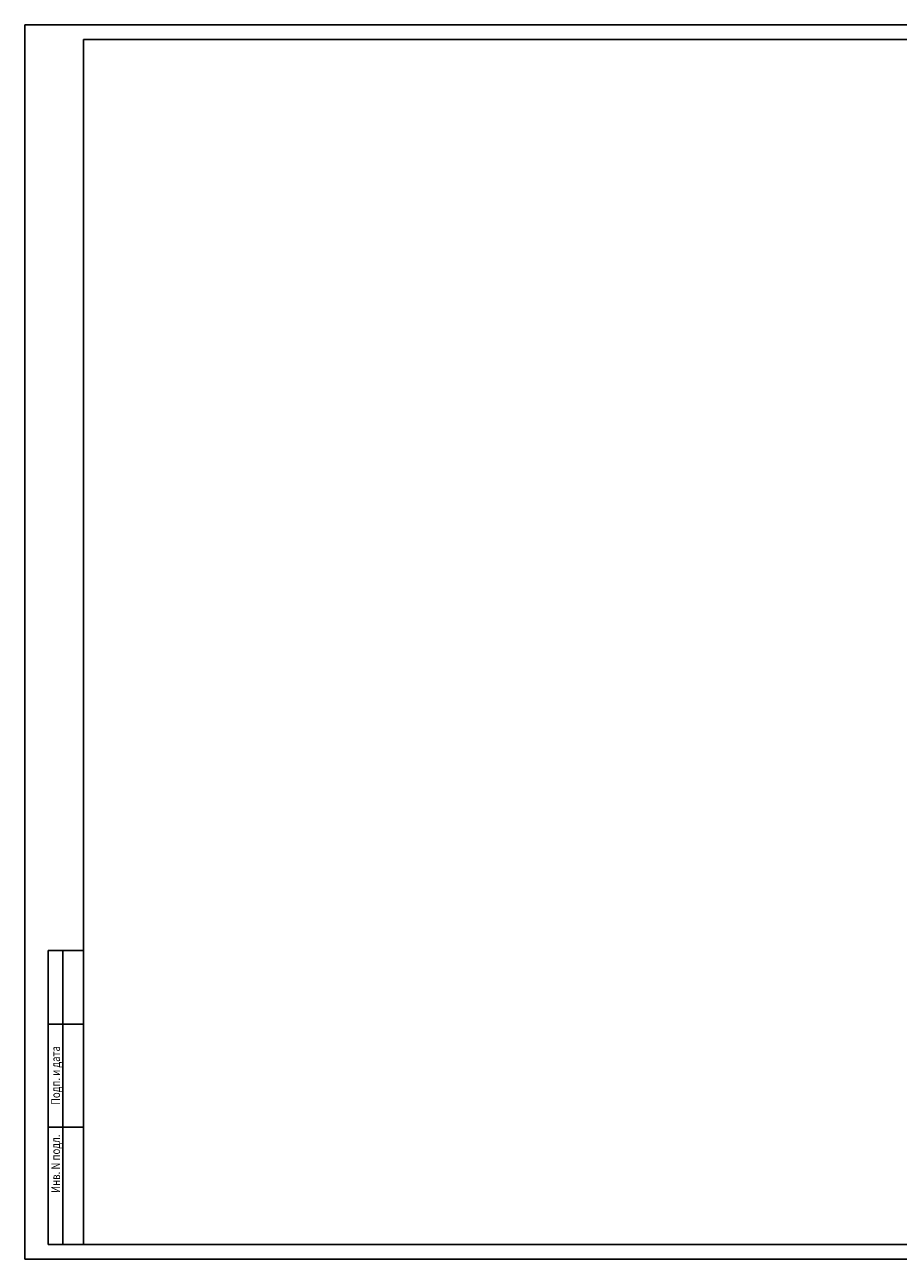
# Model space of a CAD drawing. Units: millimetres. Extents: x 103127 to 748141, y -35495 to 101946.
# Drawn here: x 103127 to 132827, y 59946 to 101946 of the extents above; entities that cross this region are included whole.
import ezdxf
from ezdxf.enums import TextEntityAlignment as Align

# ---------------------------------------------------------------- set-up
doc = ezdxf.new("R2010")
doc.units = ezdxf.units.MM
doc.styles.add('ISOCTEUR', font='isocpeui.ttf', dxfattribs={"height": 160})

msp = doc.modelspace()

# ---------------------------------------------------------------- linework, layer by layer
for p, q in [((103126.8, 59946.4), (103126.8, 101946.4)), ((103126.8, 101946.4), (162526.8, 101946.4)), ((162026.8, 101446.4), (105126.8, 101446.4)), ((105126.8, 101446.4), (105126.8, 60446.4)), ((103926.8, 60446.4), (103926.8, 70446.4)), ((103926.8, 70446.4), (105126.8, 70446.4)), ((104426.8, 60446.4), (104426.8, 70446.4)), ((103926.8, 67946.4), (105126.8, 67946.4)), ((103926.8, 64446.4), (105126.8, 64446.4)), ((105126.8, 60446.4), (103926.8, 60446.4)), ((105126.8, 60446.4), (162026.8, 60446.4)), ((162526.8, 59946.4), (103126.8, 59946.4))]:
    msp.add_line(p, q)

# ---------------------------------------------------------------- texts
at = {"style": 'ISOCTEUR', "oblique": 5, "width": 0.8}
for s, p in [('Подп. и дата', (104176.8, 66196.4)), ('Инв. N подл.', (104176.8, 63196.4))]:
    msp.add_text(s, height=300, rotation=90, dxfattribs=at).set_placement(p, align=Align.MIDDLE_CENTER)

doc.saveas('drawing.dxf')
